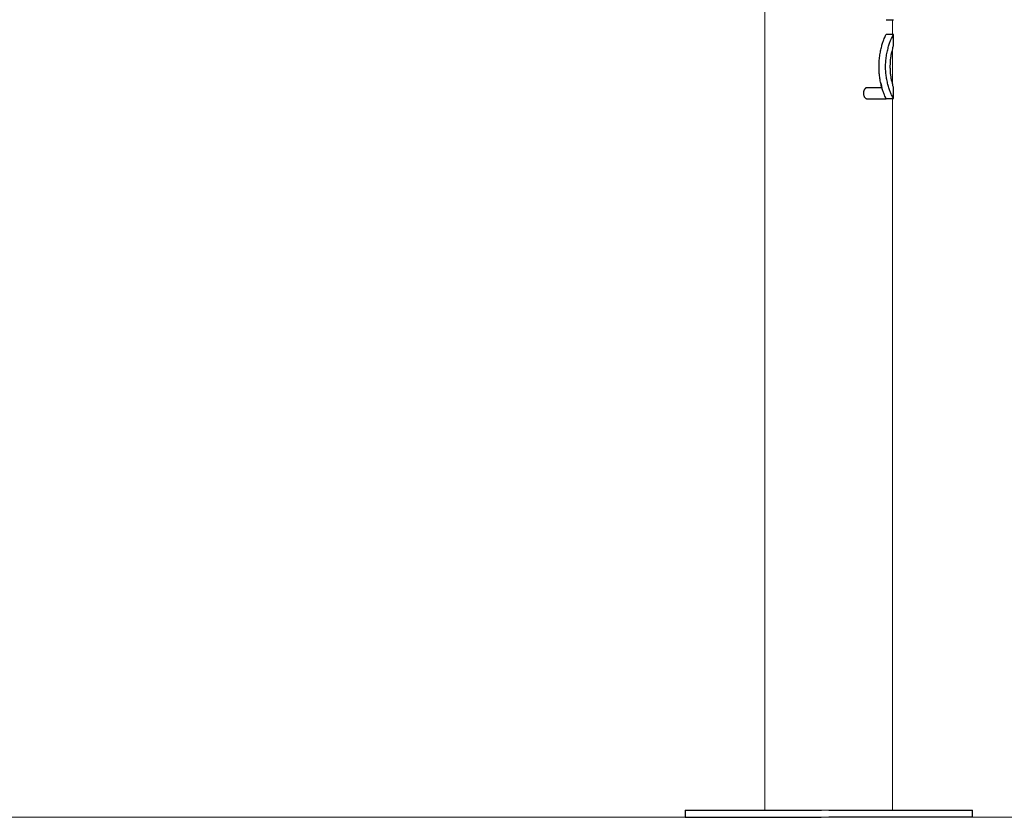
# Model space of a CAD drawing. Units: millimetres. Extents: x 0.71 to 6.44, y 1.59 to 11.42.
# Drawn here: x 1.57 to 2.25, y 6.91 to 7.46 of the extents above; entities that cross this region are included whole.
import ezdxf

# ---------------------------------------------------------------- set-up
doc = ezdxf.new("R2010")
doc.units = ezdxf.units.MM
doc.header["$MEASUREMENT"] = 0
doc.layers.get('0').update_dxf_attribs({"lineweight": 13})

# ---------------------------------------------------------------- blocks, each defined once
blk = doc.blocks.new('OPSH3_TR004')
for p, q in [((2.08656, 7.77022), (2.08656, 6.91075)), ((2.17549, 7.46071), (2.17549, 7.45049)), ((2.17549, 7.44114), (2.17549, 7.4151)), ((2.17549, 7.40575), (2.17549, 6.91075)), ((2.12601, 6.91075), (2.13101, 6.91075)), ((2.12583, 6.90575), (2.13101, 6.90575))]:
    blk.add_line(p, q)
at = {"color": 7, "linetype": 'Continuous', "lineweight": 25}
for p, q in [((2.17097, 7.45042), (2.17087, 7.45024)), ((2.176, 7.44275), (2.176, 7.4504)), ((2.16061, 7.41342), (2.15767, 7.41342)), ((2.176, 7.40581), (2.176, 7.41349)), ((2.17601, 7.40575), (2.17101, 7.40575)), ((2.03101, 6.91075), (2.03101, 6.90575)), ((2.23101, 6.90575), (2.23101, 6.91075))]:
    blk.add_line(p, q, dxfattribs=at)
for points, knots in [([(2.17101, 7.46071), (2.17184, 7.46071), (2.17351, 7.46071), (2.17517, 7.46071), (2.17601, 7.46071)], [0, 0, 0, 0, 0.5, 1, 1, 1, 1]), ([(2.17601, 7.45049), (2.17517, 7.45049), (2.17351, 7.45049), (2.17184, 7.45049), (2.17101, 7.45049)], [0, 0, 0, 0, 0.499987, 1, 1, 1, 1]), ([(2.17098, 7.40579), (2.17096, 7.40584), (2.1709, 7.40595), (2.17043, 7.40686), (2.16973, 7.40842), (2.16888, 7.41063), (2.168, 7.41338), (2.1672, 7.41651), (2.16658, 7.41988), (2.16616, 7.42338), (2.16596, 7.427), (2.16601, 7.43075), (2.16632, 7.43453), (2.16688, 7.43817), (2.16763, 7.44152), (2.16848, 7.44443), (2.16932, 7.44678), (2.17007, 7.44858), (2.17064, 7.44981), (2.17097, 7.45043), (2.17096, 7.45041), (2.17096, 7.4504)], [0, 0, 0, 0, 0.0455, 0.099202, 0.1534, 0.208243, 0.263711, 0.319401, 0.374541, 0.428184, 0.482343, 0.539038, 0.597127, 0.655314, 0.712382, 0.767434, 0.820039, 0.870197, 0.920881, 0.975221, 1, 1, 1, 1]), ([(2.17598, 7.40581), (2.17595, 7.40586), (2.1759, 7.40597), (2.17545, 7.40688), (2.17475, 7.40843), (2.17384, 7.41062), (2.17287, 7.41335), (2.17197, 7.41648), (2.17124, 7.41985), (2.17075, 7.42336), (2.17052, 7.427), (2.17058, 7.43076), (2.17095, 7.43455), (2.1716, 7.43821), (2.17246, 7.44155), (2.1734, 7.44445), (2.17431, 7.44679), (2.17509, 7.44858), (2.17566, 7.44979), (2.17597, 7.45042), (2.17596, 7.4504), (2.17596, 7.4504)], [0, 0, 0, 0, 0.041522, 0.096225, 0.152599, 0.209848, 0.2671, 0.32348, 0.378193, 0.430581, 0.482968, 0.537677, 0.594052, 0.6513, 0.70855, 0.764928, 0.819639, 0.872025, 0.924408, 0.979106, 1, 1, 1, 1]), ([(2.17598, 7.44275), (2.17597, 7.44271), (2.17594, 7.44262), (2.17569, 7.44185), (2.1753, 7.4405), (2.17481, 7.43859), (2.17432, 7.43624), (2.17392, 7.4336), (2.17368, 7.43086), (2.1736, 7.42812), (2.17368, 7.42538), (2.17392, 7.42264), (2.17432, 7.42), (2.17481, 7.41765), (2.1753, 7.41574), (2.17569, 7.41439), (2.17594, 7.41362), (2.17597, 7.41353), (2.17598, 7.41349)], [0, 0, 0, 0, 0.0434592, 0.1072694, 0.1737365, 0.2416173, 0.3094995, 0.3759691, 0.4397844, 0.499992, 0.5601998, 0.6240155, 0.6904861, 0.75837, 0.8262536, 0.8927227, 0.9565346, 1, 1, 1, 1]), ([(2.16725, 7.4165), (2.16726, 7.41644), (2.16747, 7.41533), (2.16775, 7.41435), (2.16802, 7.41342)], [0, 0, 0, 0, 0.055698, 1, 1, 1, 1]), ([(2.15767, 7.41342), (2.15762, 7.41342), (2.15754, 7.41342), (2.15741, 7.41341), (2.15729, 7.41338), (2.15716, 7.41334), (2.15703, 7.4133), (2.15691, 7.41324), (2.15678, 7.41317), (2.15666, 7.41309), (2.15654, 7.41301), (2.15642, 7.41291), (2.1563, 7.4128), (2.15619, 7.41269), (2.15609, 7.41257), (2.15599, 7.41244), (2.1558, 7.41217), (2.15555, 7.41173), (2.15531, 7.41106), (2.15516, 7.41034), (2.1551, 7.40959), (2.15516, 7.40884), (2.15531, 7.40812), (2.15555, 7.40745), (2.15582, 7.40696), (2.15607, 7.40663), (2.15627, 7.4064), (2.15649, 7.40621), (2.15671, 7.40604), (2.15695, 7.40591), (2.15719, 7.40582), (2.15743, 7.40577), (2.15759, 7.40576), (2.15766, 7.40576)], [0, 0, 0, 0, 0.014955, 0.030071, 0.045345, 0.060774, 0.076352, 0.092071, 0.107923, 0.123896, 0.139976, 0.156149, 0.172396, 0.188697, 0.205031, 0.221376, 0.237707, 0.300693, 0.366557, 0.433632, 0.500034, 0.566436, 0.633511, 0.699376, 0.762363, 0.792989, 0.823589, 0.854015, 0.884143, 0.913868, 0.943116, 0.971837, 1, 1, 1, 1]), ([(2.16802, 7.41342), (2.16739, 7.41342), (2.16615, 7.41342), (2.16372, 7.41342), (2.16093, 7.41342), (2.15876, 7.41342), (2.15767, 7.41342)], [0, 0, 0, 0, 0.253003, 0.501758, 0.74963, 1, 1, 1, 1]), ([(2.16802, 7.41342), (2.16794, 7.41342), (2.16693, 7.41342), (2.1645, 7.41342), (2.16191, 7.41342), (2.16061, 7.41342)], [0, 0, 0, 0, 0.039627, 0.519825, 1, 1, 1, 1]), ([(2.15766, 7.40575), (2.15864, 7.40575), (2.16059, 7.40575), (2.16314, 7.40575), (2.16538, 7.40575), (2.16729, 7.40575), (2.16887, 7.40575), (2.17005, 7.40575), (2.17085, 7.40575), (2.17095, 7.40575), (2.17101, 7.40575)], [0, 0, 0, 0, 0.1202682, 0.2393103, 0.3584207, 0.4788833, 0.6019861, 0.7290159, 0.8612588, 1, 1, 1, 1]), ([(2.03101, 6.91075), (2.03108, 6.91075), (2.03124, 6.91075), (2.03256, 6.91075), (2.03473, 6.91075), (2.0379, 6.91075), (2.04205, 6.91075), (2.04718, 6.91075), (2.05324, 6.91075), (2.06017, 6.91075), (2.06785, 6.91075), (2.07616, 6.91075), (2.08495, 6.91075), (2.09407, 6.91075), (2.10337, 6.91075), (2.11269, 6.91075), (2.12025, 6.91075), (2.12468, 6.91075), (2.12601, 6.91075)], [0, 0, 0, 0, 0.059171, 0.120333, 0.183312, 0.24789, 0.313806, 0.380764, 0.448433, 0.516465, 0.584496, 0.652165, 0.719123, 0.785039, 0.849617, 0.912596, 0.973759, 1, 1, 1, 1]), ([(2.13101, 6.91075), (2.13133, 6.91075), (2.13198, 6.91075), (2.13295, 6.91075), (2.13393, 6.91075), (2.13491, 6.91075), (2.1359, 6.91075), (2.13689, 6.91075), (2.13788, 6.91075), (2.13887, 6.91075), (2.13987, 6.91075), (2.14087, 6.91075), (2.14187, 6.91075), (2.14288, 6.91075), (2.14388, 6.91075), (2.14489, 6.91075), (2.1459, 6.91075), (2.14692, 6.91075), (2.14793, 6.91075), (2.14895, 6.91075), (2.14997, 6.91075), (2.15099, 6.91075), (2.15201, 6.91075), (2.15303, 6.91075), (2.15405, 6.91075), (2.15507, 6.91075), (2.15609, 6.91075), (2.15712, 6.91075), (2.15814, 6.91075), (2.15916, 6.91075), (2.16018, 6.91075), (2.16121, 6.91075), (2.16223, 6.91075), (2.16325, 6.91075), (2.16426, 6.91075), (2.16528, 6.91075), (2.1663, 6.91075), (2.16731, 6.91075), (2.16832, 6.91075), (2.16933, 6.91075), (2.17034, 6.91075), (2.17134, 6.91075), (2.17235, 6.91075), (2.17334, 6.91075), (2.17434, 6.91075), (2.17533, 6.91075), (2.17632, 6.91075), (2.17731, 6.91075), (2.17829, 6.91075), (2.17926, 6.91075), (2.18024, 6.91075), (2.1812, 6.91075), (2.18217, 6.91075), (2.18312, 6.91075), (2.18408, 6.91075), (2.18502, 6.91075), (2.18596, 6.91075), (2.1869, 6.91075), (2.18783, 6.91075), (2.18875, 6.91075), (2.18967, 6.91075), (2.19058, 6.91075), (2.19148, 6.91075), (2.19238, 6.91075), (2.19327, 6.91075), (2.19415, 6.91075), (2.19502, 6.91075), (2.19589, 6.91075), (2.19675, 6.91075), (2.1976, 6.91075), (2.19844, 6.91075), (2.19927, 6.91075), (2.2001, 6.91075), (2.20091, 6.91075), (2.20172, 6.91075), (2.20252, 6.91075), (2.2033, 6.91075), (2.20408, 6.91075), (2.20485, 6.91075), (2.20561, 6.91075), (2.20636, 6.91075), (2.2071, 6.91075), (2.20783, 6.91075), (2.20855, 6.91075), (2.20926, 6.91075), (2.20996, 6.91075), (2.21065, 6.91075), (2.21133, 6.91075), (2.212, 6.91075), (2.21265, 6.91075), (2.2133, 6.91075), (2.21393, 6.91075), (2.21455, 6.91075), (2.21516, 6.91075), (2.21577, 6.91075), (2.21635, 6.91075), (2.21693, 6.91075), (2.2175, 6.91075), (2.21805, 6.91075), (2.21859, 6.91075), (2.21913, 6.91075), (2.21964, 6.91075), (2.22015, 6.91075), (2.22065, 6.91075), (2.22113, 6.91075), (2.2216, 6.91075), (2.22206, 6.91075), (2.22251, 6.91075), (2.22295, 6.91075), (2.22337, 6.91075), (2.22378, 6.91075), (2.22419, 6.91075), (2.22457, 6.91075), (2.22495, 6.91075), (2.22532, 6.91075), (2.22567, 6.91075), (2.22601, 6.91075), (2.22634, 6.91075), (2.22666, 6.91075), (2.22696, 6.91075), (2.22726, 6.91075), (2.22754, 6.91075), (2.22781, 6.91075), (2.22807, 6.91075), (2.22832, 6.91075), (2.22855, 6.91075), (2.22878, 6.91075), (2.22899, 6.91075), (2.22919, 6.91075), (2.22938, 6.91075), (2.22956, 6.91075), (2.22973, 6.91075), (2.22989, 6.91075), (2.23004, 6.91075), (2.23018, 6.91075), (2.2303, 6.91075), (2.23042, 6.91075), (2.23052, 6.91075), (2.23061, 6.91075), (2.2307, 6.91075), (2.23077, 6.91075), (2.23083, 6.91075), (2.23089, 6.91075), (2.23093, 6.91075), (2.23097, 6.91075), (2.23099, 6.91075), (2.231, 6.91075), (2.23101, 6.91075), (2.23101, 6.91075)], [0, 0, 0, 0, 0.006179, 0.012382, 0.01861, 0.024863, 0.031139, 0.037439, 0.043763, 0.050111, 0.056482, 0.062877, 0.069294, 0.075735, 0.082197, 0.088683, 0.09519, 0.10172, 0.108271, 0.114844, 0.121438, 0.128053, 0.134688, 0.141345, 0.148021, 0.154717, 0.161433, 0.168169, 0.174923, 0.181696, 0.188487, 0.195297, 0.202125, 0.20897, 0.215832, 0.222711, 0.229606, 0.236518, 0.243445, 0.250388, 0.257346, 0.264319, 0.271306, 0.278307, 0.285321, 0.292349, 0.299389, 0.306442, 0.313507, 0.320583, 0.327671, 0.334769, 0.341878, 0.348996, 0.356124, 0.363261, 0.370407, 0.377561, 0.384723, 0.391892, 0.399068, 0.406251, 0.413439, 0.420633, 0.427832, 0.435035, 0.442243, 0.449455, 0.456669, 0.463887, 0.471107, 0.478328, 0.485552, 0.492776, 0.5, 0.507224, 0.514448, 0.521672, 0.528893, 0.536113, 0.543331, 0.550545, 0.557757, 0.564965, 0.572168, 0.579367, 0.586561, 0.593749, 0.600932, 0.608108, 0.615277, 0.622439, 0.629593, 0.636739, 0.643876, 0.651004, 0.658122, 0.665231, 0.672329, 0.679417, 0.686493, 0.693558, 0.700611, 0.707651, 0.714679, 0.721693, 0.728694, 0.735681, 0.742654, 0.749612, 0.756555, 0.763482, 0.770394, 0.777289, 0.784168, 0.79103, 0.797875, 0.804703, 0.811513, 0.818304, 0.825077, 0.831831, 0.838567, 0.845283, 0.851979, 0.858655, 0.865312, 0.871947, 0.878562, 0.885156, 0.891729, 0.89828, 0.90481, 0.911317, 0.917803, 0.924265, 0.930706, 0.937123, 0.943518, 0.949889, 0.956237, 0.962561, 0.968861, 0.975137, 0.98139, 0.987618, 0.993821, 1, 1, 1, 1]), ([(2.03101, 6.90575), (2.03108, 6.90575), (2.03124, 6.90575), (2.03256, 6.90575), (2.03473, 6.90575), (2.0379, 6.90575), (2.04205, 6.90575), (2.04718, 6.90575), (2.05324, 6.90575), (2.06017, 6.90575), (2.06785, 6.90575), (2.07616, 6.90575), (2.08495, 6.90575), (2.09407, 6.90575), (2.10337, 6.90575), (2.11269, 6.90575), (2.12019, 6.90575), (2.12456, 6.90575), (2.12583, 6.90575)], [0, 0, 0, 0, 0.059239, 0.120472, 0.183524, 0.248176, 0.314169, 0.381203, 0.448951, 0.51706, 0.58517, 0.652918, 0.719952, 0.785945, 0.850597, 0.913649, 0.974882, 1, 1, 1, 1]), ([(2.23101, 6.90575), (2.23101, 6.90575), (2.231, 6.90575), (2.23099, 6.90575), (2.23097, 6.90575), (2.23093, 6.90575), (2.23089, 6.90575), (2.23083, 6.90575), (2.23077, 6.90575), (2.2307, 6.90575), (2.23061, 6.90575), (2.23052, 6.90575), (2.23042, 6.90575), (2.2303, 6.90575), (2.23018, 6.90575), (2.23004, 6.90575), (2.22989, 6.90575), (2.22973, 6.90575), (2.22956, 6.90575), (2.22938, 6.90575), (2.22919, 6.90575), (2.22899, 6.90575), (2.22878, 6.90575), (2.22855, 6.90575), (2.22832, 6.90575), (2.22807, 6.90575), (2.22781, 6.90575), (2.22754, 6.90575), (2.22726, 6.90575), (2.22696, 6.90575), (2.22666, 6.90575), (2.22634, 6.90575), (2.22601, 6.90575), (2.22567, 6.90575), (2.22532, 6.90575), (2.22495, 6.90575), (2.22457, 6.90575), (2.22419, 6.90575), (2.22378, 6.90575), (2.22337, 6.90575), (2.22295, 6.90575), (2.22251, 6.90575), (2.22206, 6.90575), (2.2216, 6.90575), (2.22113, 6.90575), (2.22065, 6.90575), (2.22015, 6.90575), (2.21964, 6.90575), (2.21913, 6.90575), (2.21859, 6.90575), (2.21805, 6.90575), (2.2175, 6.90575), (2.21693, 6.90575), (2.21635, 6.90575), (2.21577, 6.90575), (2.21516, 6.90575), (2.21455, 6.90575), (2.21393, 6.90575), (2.2133, 6.90575), (2.21265, 6.90575), (2.212, 6.90575), (2.21133, 6.90575), (2.21065, 6.90575), (2.20996, 6.90575), (2.20926, 6.90575), (2.20855, 6.90575), (2.20783, 6.90575), (2.2071, 6.90575), (2.20636, 6.90575), (2.20561, 6.90575), (2.20485, 6.90575), (2.20408, 6.90575), (2.2033, 6.90575), (2.20252, 6.90575), (2.20172, 6.90575), (2.20091, 6.90575), (2.2001, 6.90575), (2.19927, 6.90575), (2.19844, 6.90575), (2.1976, 6.90575), (2.19675, 6.90575), (2.19589, 6.90575), (2.19502, 6.90575), (2.19415, 6.90575), (2.19327, 6.90575), (2.19238, 6.90575), (2.19148, 6.90575), (2.19058, 6.90575), (2.18967, 6.90575), (2.18875, 6.90575), (2.18783, 6.90575), (2.1869, 6.90575), (2.18596, 6.90575), (2.18502, 6.90575), (2.18408, 6.90575), (2.18312, 6.90575), (2.18217, 6.90575), (2.1812, 6.90575), (2.18024, 6.90575), (2.17926, 6.90575), (2.17829, 6.90575), (2.17731, 6.90575), (2.17632, 6.90575), (2.17533, 6.90575), (2.17434, 6.90575), (2.17334, 6.90575), (2.17235, 6.90575), (2.17134, 6.90575), (2.17034, 6.90575), (2.16933, 6.90575), (2.16832, 6.90575), (2.16731, 6.90575), (2.1663, 6.90575), (2.16528, 6.90575), (2.16426, 6.90575), (2.16325, 6.90575), (2.16223, 6.90575), (2.16121, 6.90575), (2.16018, 6.90575), (2.15916, 6.90575), (2.15814, 6.90575), (2.15712, 6.90575), (2.15609, 6.90575), (2.15507, 6.90575), (2.15405, 6.90575), (2.15303, 6.90575), (2.15201, 6.90575), (2.15099, 6.90575), (2.14997, 6.90575), (2.14895, 6.90575), (2.14793, 6.90575), (2.14692, 6.90575), (2.1459, 6.90575), (2.14489, 6.90575), (2.14388, 6.90575), (2.14288, 6.90575), (2.14187, 6.90575), (2.14087, 6.90575), (2.13987, 6.90575), (2.13887, 6.90575), (2.13788, 6.90575), (2.13689, 6.90575), (2.1359, 6.90575), (2.13491, 6.90575), (2.13393, 6.90575), (2.13295, 6.90575), (2.13198, 6.90575), (2.13133, 6.90575), (2.13101, 6.90575)], [0, 0, 0, 0, 0.006179, 0.012382, 0.01861, 0.024863, 0.031139, 0.037439, 0.043763, 0.050111, 0.056482, 0.062877, 0.069294, 0.075735, 0.082197, 0.088683, 0.09519, 0.10172, 0.108271, 0.114844, 0.121438, 0.128053, 0.134688, 0.141345, 0.148021, 0.154717, 0.161433, 0.168169, 0.174923, 0.181696, 0.188487, 0.195297, 0.202125, 0.20897, 0.215832, 0.222711, 0.229606, 0.236518, 0.243445, 0.250388, 0.257346, 0.264319, 0.271306, 0.278307, 0.285321, 0.292349, 0.299389, 0.306442, 0.313507, 0.320583, 0.327671, 0.334769, 0.341878, 0.348996, 0.356124, 0.363261, 0.370407, 0.377561, 0.384723, 0.391892, 0.399068, 0.406251, 0.413439, 0.420633, 0.427832, 0.435035, 0.442243, 0.449455, 0.456669, 0.463887, 0.471107, 0.478328, 0.485552, 0.492776, 0.5, 0.507224, 0.514448, 0.521672, 0.528893, 0.536113, 0.543331, 0.550545, 0.557757, 0.564965, 0.572168, 0.579367, 0.586561, 0.593749, 0.600932, 0.608108, 0.615277, 0.622439, 0.629593, 0.636739, 0.643876, 0.651004, 0.658122, 0.665231, 0.672329, 0.679417, 0.686493, 0.693558, 0.700611, 0.707651, 0.714679, 0.721693, 0.728694, 0.735681, 0.742654, 0.749612, 0.756555, 0.763482, 0.770394, 0.777289, 0.784168, 0.79103, 0.797875, 0.804703, 0.811513, 0.818304, 0.825077, 0.831831, 0.838567, 0.845283, 0.851979, 0.858655, 0.865312, 0.871947, 0.878562, 0.885156, 0.891729, 0.89828, 0.90481, 0.911317, 0.917803, 0.924265, 0.930706, 0.937123, 0.943518, 0.949889, 0.956237, 0.962561, 0.968861, 0.975137, 0.98139, 0.987618, 0.993821, 1, 1, 1, 1])]:
    blk.add_open_spline(points, degree=3, knots=knots, dxfattribs=at)

msp = doc.modelspace()

# ---------------------------------------------------------------- linework, layer by layer
msp.add_line((0.88239, 6.90575), (6.12696, 6.90575))

# ---------------------------------------------------------------- block references
msp.add_blockref('OPSH3_TR004', (0, 0))

doc.saveas('drawing.dxf')
